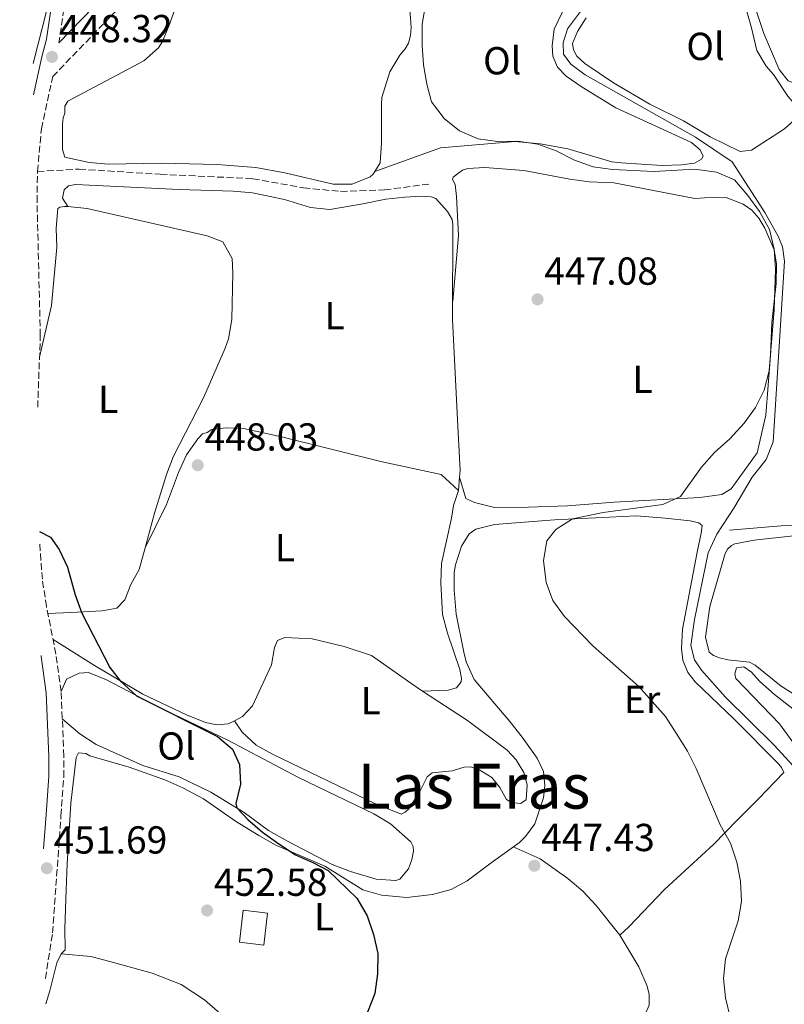
# Model space of a CAD drawing. Units: metres. Extents: x 594771 to 598249, y 4657360 to 4659720.
# Drawn here: x 594791 to 594987, y 4657645 to 4657897 of the extents above; entities that cross this region are included whole.
import ezdxf
from ezdxf.enums import TextEntityAlignment as Align

# ---------------------------------------------------------------- set-up
doc = ezdxf.new("R2010")
doc.units = ezdxf.units.M
doc.header["$MEASUREMENT"] = 0
doc.linetypes.add('DGN Style 3', pattern=[2.435890702152634, 1.739921930109024, -0.6959687720436097])
for name, color, linetype, lineweight in [('Acequia sin especificar', 4, 'Continuous', 0), ('Camino', 7, 'DGN Style 3', 0), ('Cota de punto acotado terreno', 7, 'Continuous', 0), ('Curva de nivel directora', 30, 'Continuous', 30), ('Curva de nivel intermedia', 30, 'Continuous', 0), ('Edificio', 1, 'Continuous', 13), ('Embalse', 142, 'Continuous', 13), ('Etiqueta de uso rústico', 92, 'Continuous', 0), ('Línea de cambio de uso (parcela vista)', 92, 'Continuous', 0), ('Margen derecho', 7, 'Continuous', 0), ('Punto acotado terreno (símbolo)', 7, 'Continuous', 0), ('Senda', 7, 'DGN Style 3', 0), ('Texto de Área (paraje) menor', 7, 'Continuous', 0)]:
    doc.layers.add(name, color=color, linetype=linetype, lineweight=lineweight)
doc.styles.add('Style-Arial', font='arial.ttf')

# ---------------------------------------------------------------- blocks, each defined once
blk = doc.blocks.new('5PATER')
at = {"layer": 'Embalse', "linetype": 'Continuous', "lineweight": 0}
h = blk.add_hatch(color=51, dxfattribs=at)
edge = h.paths.add_edge_path()
edge.add_ellipse((0, 0), major_axis=(-0.1095731443231308, -0.1110710700762829), ratio=0.9994222409660317, start_angle=0, end_angle=360)

msp = doc.modelspace()

# ---------------------------------------------------------------- linework, layer by layer
at = {"layer": 'Acequia sin especificar', "color": 4, "linetype": 'Continuous', "lineweight": 0}
for points in [[(594998.9699999997, 4657695.600000001, 442.6199999999953), (594984.4699999997, 4657711.33, 442.6199999999953), (594971.9199999999, 4657723.76, 442.570000000007), (594965.8600000005, 4657730.59, 442.570000000007), (594964.0599999996, 4657733.189999999, 442.5200000000041), (594963.1399999997, 4657736.9, 442.4199999999983), (594964.0700000003, 4657743.529999999, 442.4199999999983), (594967.5599999996, 4657760.689999999, 442.3699999999953), (594969.75, 4657765.430000001, 442.3699999999953), (594974.1799999997, 4657772.15, 442.3699999999953), (594978.8499999996, 4657780.050000001, 442.3699999999953), (594982.4000000004, 4657784.560000001, 442.3699999999953), (594984.25, 4657789.130000001, 442.3699999999953), (594987.1299999999, 4657835.460000001, 442.3699999999953), (594986.6200000001, 4657839.09, 442.3699999999953), (594985.5099999999, 4657841.84, 442.3699999999953), (594982.0999999996, 4657847.970000001, 442.3699999999953), (594973.7300000006, 4657860.939999999, 442.3699999999953), (594964.29, 4657867.27, 442.3699999999953), (594936.0300000003, 4657883.220000001, 442.3699999999953), (594932.3600000005, 4657885.970000001, 442.3699999999953), (594930.4600000001, 4657888.52, 442.3699999999953), (594930.3399999999, 4657891.480000001, 442.3699999999953), (594931.4500000002, 4657895.050000001, 442.3699999999953), (594935.8300000001, 4657900.82, 442.3699999999953)], [(594973.0300000003, 4657766.49, 442.1699999999983), (594986.29, 4657767.57, 442.1699999999983), (594991.3200000003, 4657767.76, 442.1699999999983), (594996.1299999999, 4657767.51, 442.1999999999971), (595023.0300000003, 4657761.99, 442.1999999999971), (595031.5899999999, 4657758.92, 442.25), (595033.04, 4657758.619999999, 442.2200000000012), (595034.6900000004, 4657758.59, 442.2200000000012), (595037.2599999999, 4657759.82, 442.1699999999983), (595040.5, 4657761.980000001, 442.1699999999983), (595045.7400000002, 4657768.65, 442.25), (595049.3799999999, 4657774.630000001, 442.25), (595053.4900000002, 4657785.779999999, 441.9199999999983), (595055.4699999997, 4657788.800000001, 441.7200000000012), (595059, 4657792.07, 441.5500000000029), (595062.6100000005, 4657794.350000001, 441.070000000007), (595064.4100000003, 4657794.460000001, 440.9199999999983), (595067.8099999996, 4657793.4, 440.7700000000041)]]:
    msp.add_polyline3d(points, dxfattribs=at)
at = {"layer": 'Camino', "color": 7, "linetype": 'DGN Style 3', "lineweight": 0}
for points in [[(594790.9699999974, 4658143.07, 451.9900000000054), (594795.9400000006, 4658133.77, 451.9499999999972), (594802.1599999989, 4658118.440000001, 451.8500000000059), (594805.23, 4658109.559999999, 451.6399999999995), (594806.5300000008, 4658104.739999999, 451.3200000000071), (594807.6999999998, 4658098.800000001, 450.8999999999943), (594808.9800000006, 4658088.899999999, 450.2899999999937), (594810.8, 4658057.989999998, 449.3800000000048), (594812.7600000004, 4658033.010000003, 449.1199999999955), (594814.7099999995, 4658014.430000002, 449.0299999999989), (594815.370000001, 4658002.38, 448.8800000000046), (594814.6900000015, 4657984.520000001, 448.7200000000012), (594813.5100000014, 4657974.580000003, 448.6900000000023), (594809.8799999993, 4657950.61, 448.3800000000048), (594807.8599999986, 4657935.04, 448.1300000000046), (594805.2099999998, 4657919.370000001, 448.199999999997), (594801.039999999, 4657891.449999999, 448.3099999999978)], [(594795.5300000015, 4657858.460000004, 448.7200000000012), (594796.5500000007, 4657869.399999999, 448.5899999999967), (594799.4499999998, 4657882.79, 448.6100000000007), (594823.3199999994, 4657907.600000003, 447.1900000000024)], [(594795.5899999996, 4657798.010000002, 449.3699999999953), (594796.2600000004, 4657816.36, 449.050000000003), (594795.4299999988, 4657850.630000001, 448.7599999999947), (594795.5300000015, 4657858.460000004, 448.7200000000012)], [(594797.5499999999, 4657651.489999999, 450.9400000000024), (594799.4099999996, 4657663.210000001, 451.529999999999), (594801.5599999976, 4657693.239999998, 451.7899999999935), (594802.2699999984, 4657703.210000001, 451.4600000000065), (594802.3099999987, 4657708.530000002, 451.2799999999988), (594801.6000000001, 4657725.120000003, 450.8300000000019), (594800.2800000013, 4657734.710000002, 450.5200000000041), (594797.8400000005, 4657746.870000001, 450.2400000000054), (594796.780000001, 4657753.870000003, 450.1499999999942), (594796.05, 4657763.489999999, 450.0399999999937)]]:
    msp.add_polyline3d(points, dxfattribs=at)
at = {"layer": 'Curva de nivel directora', "color": 30, "linetype": 'Continuous', "lineweight": 30, "elevation": 450, "flags": 128}
msp.add_lwpolyline([(594796.0199999989, 4657766.17), (594798.8699999988, 4657764.650000002), (594801.1199999995, 4657761.540000001), (594803.2000000004, 4657756.99), (594805.2099999998, 4657749.880000002), (594806.9299999988, 4657745.180000002), (594814.0999999992, 4657731.29), (594816.7599999991, 4657727.87), (594820.9399999988, 4657724.01), (594841.7500000006, 4657713.590000002), (594845.5399999992, 4657710.350000001), (594847.3099999995, 4657706.41), (594847.6299999993, 4657701.369999999), (594846.4400000002, 4657696.4), (594846.7100000004, 4657695.230000001), (594849.4599999997, 4657692.279999999), (594853.2599999995, 4657689.029999999), (594857.4199999992, 4657686.070000002), (594861.7099999986, 4657683.220000003), (594866.3199999997, 4657681.210000001), (594870.0700000003, 4657679.160000001), (594877.4699999989, 4657672.140000002), (594880.0700000006, 4657667.560000001), (594881.7600000004, 4657662.820000002), (594882.8199999998, 4657657.930000001), (594882.7399999994, 4657652.680000001), (594882.089999999, 4657647.630000002), (594880.1599999999, 4657642.890000001)], dxfattribs=at)
at = {"layer": 'Curva de nivel intermedia', "color": 30, "linetype": 'Continuous', "lineweight": 0, "elevation": 445, "flags": 128}
msp.add_lwpolyline([(594895.0199999994, 4657901.15), (594894.1800000012, 4657896.230000001), (594894.2400000016, 4657890.800000001), (594894.5800000014, 4657885.77), (594895.4100000006, 4657880.84), (594896.5700000006, 4657876.289999999), (594899.8300000018, 4657872.01), (594903.8200000017, 4657868.880000001), (594908.6100000015, 4657866.859999998), (594913.5600000003, 4657866.17), (594918.7200000013, 4657866.220000001), (594923.8399999999, 4657865.449999999), (594928.5499999993, 4657863.769999999), (594933.3200000015, 4657861.359999999), (594938.0600000002, 4657859.63), (594943.0199999999, 4657858.970000001), (594953.750000001, 4657858.46), (594964.1800000004, 4657859.06), (594969.7400000015, 4657858.279999999), (594974.3300000003, 4657856.289999999), (594977.7700000004, 4657852.269999999), (594980.7099999996, 4657848.179999999), (594983.3300000015, 4657843.609999999), (594984.5300000017, 4657838.509999999), (594984.8700000015, 4657833.410000001), (594984.4600000002, 4657822.949999998), (594983.1799999995, 4657807.289999999), (594981.9600000012, 4657802.409999998), (594979.7199999995, 4657797.949999999), (594976.7900000013, 4657793.869999998), (594973.100000001, 4657789.890000001), (594969.1600000004, 4657786.389999999), (594965.8400000011, 4657782.649999999), (594960.47, 4657775.109999998), (594955.9000000014, 4657773.060000001), (594940.6600000019, 4657770.98), (594932.7400000005, 4657769.359999999), (594928.5100000014, 4657766.680000001), (594926.1700000011, 4657763.779999998), (594925.3100000006, 4657758.669999998), (594925.97, 4657753.09), (594927.7500000015, 4657748.42), (594930.6900000006, 4657744.320000002), (594938.0199999998, 4657736.789999999), (594949.8100000004, 4657726.41), (594956.5899999997, 4657718.659999998), (594959.3900000004, 4657714.4), (594962.2500000015, 4657709.83), (594964.4800000022, 4657705.359999999), (594970.6700000013, 4657690.890000001), (594973.2599999999, 4657686.249999999), (594974.9100000015, 4657681.359999998), (594975.8600000015, 4657676.460000001), (594976.0899999995, 4657671.269999999), (594975.2600000004, 4657666.269999999), (594971.9900000001, 4657656.539999999), (594971.4600000004, 4657651.5), (594972.0000000013, 4657646.529999999), (594973.2300000007, 4657641.580000001)], dxfattribs=at)
at = {"layer": 'Edificio', "color": 1, "linetype": 'Continuous', "lineweight": 13, "extrusion": (0.000712398005894615, 0.006036129049577668, 0.9999815286469937), "elevation": 28991.43145491988, "flags": 128}
msp.add_lwpolyline([(594854.0860539962, 4657578.103840166), (594853.1260186194, 4657569.933691325), (594846.8560202109, 4657570.673704807), (594847.8160555877, 4657578.843853646), (594854.0860539962, 4657578.103840166)], close=True, dxfattribs=at)
at = {"layer": 'Edificio', "color": 51, "linetype": 'Continuous', "lineweight": 13, "extrusion": (0.000712398005894615, 0.006036129049577668, 0.9999815286469937), "elevation": 28991.43145491988, "flags": 128}
msp.add_lwpolyline([(594853.1260186194, 4657569.933691325), (594846.8560202109, 4657570.673704807), (594847.8160555877, 4657578.843853646), (594854.0860539962, 4657578.103840166), (594853.1260186194, 4657569.933691325)], dxfattribs=at)
at = {"layer": 'Línea de cambio de uso (parcela vista)', "color": 92, "linetype": 'Continuous', "lineweight": 0, "extrusion": (0.007638775303399955, 0.02985238593719252, 0.9995251293317848), "elevation": 144041.271155709, "flags": 128}
msp.add_lwpolyline([(578450.9888297358, -4657717.260422778), (578450.9888297357, -4657740.950787907)], dxfattribs=at)
at = {"layer": 'Línea de cambio de uso (parcela vista)', "color": 92, "linetype": 'Continuous', "lineweight": 0, "extrusion": (-0.004555192511228894, -0.05422989470562573, 0.9985180863366485), "elevation": -254854.5881154288, "flags": 128}
msp.add_lwpolyline([(202945.7464993316, 4684302.335300379), (202945.7464993316, 4684298.843992824)], dxfattribs=at)
at = {"layer": 'Línea de cambio de uso (parcela vista)', "color": 92, "linetype": 'Continuous', "lineweight": 0, "extrusion": (0.004449389261605219, -0.01507848445586201, 0.9998764134840431), "elevation": -67138.46172785186, "flags": 128}
msp.add_lwpolyline([(594895.9012991979, 4657297.237010296), (594895.9030996247, 4657297.230909605)], dxfattribs=at)
at = {"layer": 'Línea de cambio de uso (parcela vista)', "color": 92, "linetype": 'Continuous', "lineweight": 0}
for points in [[(594839.1799999997, 4657925.560000001, 446.7100000000065), (594832.9600000001, 4657906.42, 446.8800000000047), (594829.5, 4657896.380000001, 447.2200000000012), (594827.6200000001, 4657891.779999999, 447.5599999999977), (594826.5899999999, 4657890.16, 447.679999999993), (594822.8200000003, 4657886.850000001, 447.8699999999953), (594803.29, 4657876.52, 448.4400000000023), (594802.5099999999, 4657875.16, 448.4400000000023), (594802.5099999999, 4657873.41, 448.4400000000023), (594802.1299999999, 4657872.24, 448.4400000000023), (594801.9400000004, 4657870.49, 448.4400000000023), (594801.9400000004, 4657864.08, 448.4400000000023), (594802.5300000003, 4657862.140000001, 448.4400000000023), (594808.75, 4657860.779999999, 448.4400000000023), (594813.7199999997, 4657860.32, 448.320000000007), (594827.2199999997, 4657860.609999999, 447.6199999999953), (594841.5999999996, 4657860.25, 447.4700000000012), (594851.5499999998, 4657859.480000001, 446.6600000000035), (594858.9500000002, 4657858.119999999, 446.320000000007), (594871.3499999996, 4657855.230000001, 446.25), (594876.2100000001, 4657855.24, 446.1499999999942), (594880.8799999999, 4657857.050000001, 445.9700000000012), (594881.6500000004, 4657857.779999999, 445.9400000000023), (594882.0296, 4657858.410300001, 445.9291999999987)], [(594882.0296, 4657858.410300001, 445.9291999999987), (594883.4000000004, 4657860.689999999, 445.8899999999995), (594883.7400000002, 4657865.680000001, 445.679999999993), (594883.7599999999, 4657875.66, 445.1300000000047), (594883.8600000005, 4657877.430000001, 445.1499999999942), (594885.8899999997, 4657883.99, 445.070000000007), (594888.4699999997, 4657888.279999999, 445.0500000000029), (594889.8700000001, 4657889.890000001, 445.0200000000041), (594890.6900000004, 4657891.390000001, 445), (594891.2100000001, 4657893.350000001, 445), (594891.3899999997, 4657895.4, 445), (594891.0899999999, 4657898.970000001, 445), (594890.25, 4657904.34, 445), (594891.7800000003, 4657908.789999999, 444.9499999999971), (594895.9000000004, 4657910.83, 444.9700000000012), (594904.5, 4657915.939999999, 445.0200000000041), (594909.0800000001, 4657919.16, 445.1300000000047), (594912.25, 4657922, 445.25), (594913.7000000002, 4657923.41, 445.4700000000012), (594914.5606000006, 4657924.629100001, 445.655700000003)], [(595007.6005999995, 4657878.710899999, 441.476800000004), (595007.1699999999, 4657878.960000001, 441.5299999999989), (595002.3899999997, 4657880.970000001, 441.2599999999948), (595000.29, 4657882.15, 441.3099999999977), (594998.8200000003, 4657882.02, 441.3099999999977), (594994.9100000003, 4657880.720000001, 441.3099999999977), (594992.8600000005, 4657880.5, 441.3099999999977), (594991.3099999996, 4657880.51, 441.3099999999977), (594988.0499999998, 4657881.66, 441.3099999999977), (594985.7800000003, 4657884.640000001, 441.3099999999977), (594981.8300000001, 4657893.82, 441.3099999999977), (594978.6600000003, 4657903.42, 441.3800000000047), (594977.1100000005, 4657909.529999999, 441.2299999999959), (594978.4500000002, 4657913.65, 441.2100000000065), (594980.1399999997, 4657915.720000001, 441.2100000000065), (594991.2000000002, 4657921.9, 441.2100000000065), (594995.75, 4657923.980000001, 441.2100000000065), (595000.1100000005, 4657925.42, 441.2299999999959), (595002.4400000004, 4657925.5, 441.2799999999989), (595004.1900000004, 4657925.100000001, 441.2799999999989), (595014.4199999999, 4657919.960000001, 441.2799999999989), (595024.5800000001, 4657914.220000001, 441.2799999999989), (595027.7400000002, 4657912.039999999, 441.2799999999989), (595029.5893000001, 4657910.459000001, 441.2502999999998)], [(594931.1399999997, 4657901.390000001, 444.4400000000023), (594928.04, 4657894.949999999, 444.3099999999977), (594927.5099999999, 4657890.699999999, 444.3099999999977), (594927.7599999999, 4657887.980000001, 444.3099999999977), (594928.9500000002, 4657885.16, 444.3099999999977), (594931.1600000003, 4657882.930000001, 444.3099999999977), (594935.25, 4657880.050000001, 444.1999999999971), (594943.9199999999, 4657874.779999999, 444.0099999999948), (594963.2699999996, 4657865.850000001, 444.1399999999995), (594965.5099999999, 4657864.039999999, 444.1900000000023), (594966.2800000003, 4657862.380000001, 444.1600000000035), (594965.8499999996, 4657861.600000001, 444.1900000000023), (594964.0999999996, 4657860.57, 444.1900000000023), (594960.7100000001, 4657860.130000001, 444.2400000000052), (594955.7100000001, 4657860, 444.3300000000018), (594945.2100000001, 4657860.689999999, 444.5), (594942.8799999999, 4657860.9, 444.5099999999948), (594931.5499999998, 4657864.26, 444.8099999999977), (594924.5, 4657865.52, 444.9900000000052), (594918.0199999996, 4657866.15, 445.0599999999977), (594898.9500000002, 4657864.529999999, 445.4900000000052), (594882.0296, 4657858.410300001, 445.929999999993)], [(594977.4500000002, 4657899.51, 442.8300000000018), (594978.6699999999, 4657895.26, 442.929999999993), (594980.0300000003, 4657889.470000001, 442.7799999999989), (594982.4699999997, 4657885.42, 442.7299999999959), (594984.3200000003, 4657883.32, 442.7299999999959), (594987.9699999997, 4657877.800000001, 442.7299999999959), (594991.0899999999, 4657874.189999999, 442.6999999999971), (594990.3200000003, 4657872.189999999, 442.75), (594987.1699999999, 4657869.350000001, 442.8300000000018), (594978.7100000001, 4657863.9, 443.1300000000047), (594975.8099999996, 4657863.609999999, 443.3300000000018), (594968.0999999996, 4657867.34, 443.429999999993), (594961.2599999999, 4657871.460000001, 443.5), (594952.5899999999, 4657875.74, 443.6000000000058), (594943.2699999996, 4657881.199999999, 443.7299999999959), (594935.9400000004, 4657886.130000001, 443.6499999999942), (594933.8799999999, 4657888.02, 443.6499999999942), (594933.0300000003, 4657889.67, 443.6300000000047), (594932.79, 4657891.26, 443.5500000000029), (594934.04, 4657894.350000001, 443.5500000000029), (594936.25, 4657897.880000001, 443.5)], [(594903.7818, 4657780.103900001, 446.899900000004), (594905.3700000001, 4657774.630000001, 446.820000000007), (594907.6200000001, 4657773.600000001, 446.75), (594912.7599999999, 4657772.289999999, 446.5), (594921.4800000006, 4657772.359999999, 446.4499999999971), (594931.4699999997, 4657772.699999999, 446.0500000000029), (594943.4900000002, 4657773.619999999, 445.3699999999953), (594965.4000000004, 4657774.82, 444.9900000000052), (594971.0700000003, 4657775.640000001, 444.9700000000012), (594973.4500000002, 4657777.109999999, 444.9700000000012), (594980.1699999999, 4657786.32, 444.9199999999983), (594982.3399999999, 4657796, 445.2599999999948), (594983.5599999996, 4657811.350000001, 445.3500000000058), (594983.9100000003, 4657819.75, 445.1699999999983), (594985, 4657829.720000001, 445.0200000000041), (594985.0899999999, 4657834.720000001, 444.9799999999959), (594984.4800000006, 4657838.4, 444.9700000000012), (594982.0800000001, 4657843.930000001, 444.9199999999983), (594980.5199999996, 4657846.52, 444.8899999999995), (594978.7800000003, 4657848.560000001, 444.8699999999953), (594976.5300000003, 4657850.060000001, 444.820000000007), (594972.1500000004, 4657851.74, 444.7899999999936), (594969.1100000005, 4657851.84, 444.8899999999995), (594964.1399999997, 4657851.49, 445.4799999999959), (594943.3799999999, 4657855.52, 446.4700000000012), (594937.04, 4657855.84, 447.1000000000058), (594932.0899999999, 4657856.460000001, 447.2700000000041), (594920.2999999998, 4657858.74, 447.320000000007), (594910.3200000003, 4657859.439999999, 447.6100000000006), (594905.8899999997, 4657859.199999999, 447.75), (594904.5899999999, 4657858.75, 447.7700000000041), (594903.5999999996, 4657858.119999999, 447.7700000000041), (594902.1600000003, 4657856.960000001, 447.7700000000041), (594902.0199999996, 4657856.369999999, 447.7700000000041), (594902.6399999997, 4657855.08, 447.7700000000041), (594903.04, 4657852.039999999, 447.7700000000041), (594903.5300000003, 4657842.039999999, 447.9100000000035), (594902.0300000003, 4657825.189999999, 448.2299999999959)], [(594803.3300000001, 4657849.480000001, 449.6199999999953), (594801.9699999997, 4657851.619999999, 449.6199999999953), (594802.3600000005, 4657853.75, 449.2599999999948), (594803.5199999996, 4657854.730000001, 449.2599999999948), (594805.2699999996, 4657855.119999999, 449.2100000000065), (594831.9000000004, 4657853.800000001, 449.0599999999977), (594845.7000000002, 4657853.430000001, 448.9600000000065), (594850.6799999997, 4657853, 448.8800000000047), (594858.9199999999, 4657851.300000001, 448.6900000000023), (594865.54, 4657849.180000001, 448.5), (594870.5300000003, 4657848.680000001, 448.3300000000018), (594878.9500000002, 4657850.17, 447.9900000000052), (594884.9000000004, 4657851.380000001, 447.9900000000052), (594889.7599999999, 4657851.890000001, 448.0399999999936), (594893.9100000003, 4657852.119999999, 448.0599999999977), (594896.5099999999, 4657851.949999999, 448.0899999999965), (594897.7100000001, 4657851.49, 448.0899999999965), (594900.6799999997, 4657848.199999999, 448.2400000000052), (594901.8799999999, 4657846.16, 448.3099999999977), (594902.0999999996, 4657844.869999999, 448.3899999999995), (594902.0099999999, 4657820.390000001, 448.1999999999971), (594903.3799999999, 4657793.109999999, 447.5599999999977), (594903.9199999999, 4657781.75, 446.9900000000052), (594903.7818, 4657780.103900001, 446.8999999999942)], [(594803.3300000001, 4657849.480000001, 449.6199999999953), (594802.4699999997, 4657849.51, 449.5899999999965), (594801.3099999996, 4657849.310000001, 449.5399999999936), (594800.7199999997, 4657848.92, 449.5399999999936), (594800.3600000005, 4657843.930000001, 449.4499999999971), (594800.54, 4657839.01, 449.3800000000047), (594799.1100000005, 4657824.07, 449.3600000000006), (594796.0599999996, 4657810.83, 449.1499999999942)], [(594823.1601999998, 4657761.979900001, 449.1402999999991), (594825.5800000001, 4657770.869999999, 448.5), (594828.6200000001, 4657780.74, 448.4700000000012), (594830.4000000004, 4657785.41, 448.3899999999995), (594838.1200000001, 4657800.430000001, 448.1300000000047), (594843.7000000002, 4657813.15, 448.7799999999989), (594844.5099999999, 4657815.550000001, 448.8699999999953), (594845.4199999999, 4657820.470000001, 449.25), (594845.6500000004, 4657832.470000001, 449.7899999999936), (594845.4500000002, 4657836.16, 449.8399999999965), (594843.1100000005, 4657840.430000001, 449.6900000000023), (594839.0300000003, 4657841.980000001, 449.6900000000023), (594808.3099999996, 4657848.939999999, 449.7899999999936), (594803.3300000001, 4657849.480000001, 449.6199999999953)], [(594823.1601999998, 4657761.979900001, 449.1399999999995), (594828.5899999999, 4657773.07, 447.8600000000006), (594831.6900000004, 4657781.230000001, 447.6100000000006), (594833.79, 4657785.779999999, 447.6499999999942), (594836.6500000004, 4657789.91, 447.6999999999971), (594837.8899999997, 4657791.16, 447.7100000000065), (594839.0599999996, 4657791.550000001, 447.7100000000065), (594840.2300000006, 4657792.33, 447.6600000000035), (594843.9199999999, 4657792.720000001, 447.6600000000035), (594848.3899999997, 4657792.529999999, 447.6100000000006), (594858.1600000003, 4657790.4, 447.4700000000012), (594883.9699999997, 4657784.029999999, 446.5899999999965), (594899.1100000005, 4657780.779999999, 446.5899999999965), (594903.4900000002, 4657776.630000001, 446.7100000000065)], [(594903.4900000002, 4657776.630000001, 446.7100000000065), (594902.25, 4657772.800000001, 446.4100000000035), (594901.7300000006, 4657769.58, 445.7799999999989), (594899.1900000004, 4657757.92, 445.5099999999948), (594899, 4657752.930000001, 445.429999999993), (594899.4500000002, 4657744.869999999, 445.3099999999977), (594900.7199999997, 4657740.02, 445.3300000000018), (594903.9000000004, 4657730.720000001, 445.3800000000047), (594904.2999999998, 4657728.49, 445.429999999993), (594904.1799999997, 4657727.550000001, 445.4600000000065), (594903.0099999999, 4657726.08, 445.5299999999989), (594900.8600000005, 4657725.460000001, 445.5599999999977), (594894.3102000002, 4657725.2303, 445.8699999999953)], [(594801.6299999999, 4657657.869999999, 451.4100000000035), (594802.5999999996, 4657658.850000001, 451.4100000000035), (594802.5899999999, 4657664.289999999, 451.5599999999977), (594802.8899999997, 4657674.25, 452.4600000000065), (594803.1799999997, 4657680.939999999, 452.5800000000018), (594804.0700000003, 4657696.49, 452.1999999999971), (594805.4500000002, 4657708.220000001, 451.7700000000041), (594806.0300000003, 4657709.390000001, 451.7700000000041), (594807.9699999997, 4657709.199999999, 451.7200000000012), (594808.9500000002, 4657708.619999999, 451.7200000000012), (594819.0599999996, 4657705.720000001, 451.6199999999953), (594828.2000000002, 4657702.430000001, 451.6199999999953), (594832.7800000003, 4657700.42, 451.5800000000018), (594838.1200000001, 4657697.58, 451.5099999999948), (594846.3399999999, 4657691.890000001, 451.2799999999989), (594852.2999999998, 4657688.16, 450.9499999999971), (594856.6699999999, 4657685.74, 450.679999999993), (594869.2400000002, 4657680.32, 450.1399999999995), (594879.0199999996, 4657674.26, 449.5599999999977), (594883.7999999998, 4657672.880000001, 449.179999999993), (594890.25, 4657672.300000001, 448.6300000000047), (594896.8300000001, 4657673.07, 448.3099999999977), (594901.6299999999, 4657674.359999999, 447.8399999999965), (594905.7300000006, 4657676.58, 447.7799999999989), (594911.8899999997, 4657681.210000001, 447.6499999999942), (594919.1500000004, 4657686.41, 446.6100000000006), (594920.7400000002, 4657687.880000001, 446.5599999999977), (594923.1399999997, 4657691.199999999, 446.5099999999948), (594925.3499999996, 4657697.800000001, 445.9799999999959), (594925.6900000004, 4657701.029999999, 445.8800000000047), (594925.3399999999, 4657704.57, 445.8500000000058), (594923.6799999997, 4657708.01, 445.7299999999959), (594919.8700000001, 4657713.390000001, 445.7299999999959), (594916.6799999997, 4657717.369999999, 445.6999999999971), (594907.5800000001, 4657728.189999999, 444.929999999993), (594905.4900000002, 4657732.730000001, 444.9600000000065), (594904.8799999999, 4657735.16, 444.9799999999959), (594902.9199999999, 4657744.970000001, 444.929999999993), (594902.3899999997, 4657751.050000001, 444.9799999999959), (594902.4100000003, 4657755.619999999, 444.9799999999959), (594902.79, 4657757.600000001, 444.9499999999971), (594904.3300000001, 4657762.33, 445.3999999999942), (594906.2300000006, 4657765.52, 445.4499999999971), (594907.9400000004, 4657766.699999999, 445.4499999999971), (594912.7999999998, 4657767.92, 445.320000000007), (594928.1299999999, 4657769.130000001, 444.75), (594949.1399999997, 4657770.15, 443.929999999993), (594956.5, 4657769.539999999, 443.5), (594962.9600000001, 4657768.880000001, 443.570000000007), (594965.1500000004, 4657768.33, 443.6199999999953), (594966.0199999996, 4657767.630000001, 443.75), (594965.7999999998, 4657765.710000001, 444.0299999999989), (594964.7300000006, 4657760.83, 444.2200000000012), (594960.9800000006, 4657741.119999999, 444.2299999999959), (594960.7599999999, 4657736.130000001, 444.3000000000029), (594961.0899999999, 4657733.15, 444.3000000000029), (594962.3499999996, 4657729.960000001, 444.2799999999989), (594964.1900000004, 4657727.609999999, 444.1999999999971), (594974.2699999996, 4657718, 444.0500000000029), (594985.6900000004, 4657706.480000001, 443.75), (594986.4100000003, 4657705.65, 443.7799999999989), (594986.9400000004, 4657704.300000001, 443.7799999999989), (594980.3799999999, 4657697.49, 444.1699999999983), (594974.9500000002, 4657692.050000001, 444.8300000000018), (594969, 4657685.960000001, 444.9799999999959), (594956.3399999999, 4657674.300000001, 445.8800000000047), (594947.2000000002, 4657664.77, 446.0500000000029), (594944.9400000004, 4657662.66, 446.2799999999989)], [(594991.8399999999, 4657722.930000001, 442.0399999999936), (594986.2800000003, 4657726.430000001, 441.9900000000052), (594979.5999999996, 4657731.84, 441.9700000000012), (594978.1699999999, 4657732.640000001, 441.9400000000023), (594972.5700000003, 4657733.199999999, 441.9700000000012), (594970.4299999997, 4657733.730000001, 441.9900000000052), (594968.9699999997, 4657734.300000001, 441.9900000000052), (594967.8600000005, 4657735.189999999, 441.9900000000052), (594966.9199999999, 4657739, 441.8899999999995), (594967.9800000006, 4657746.859999999, 441.8399999999965), (594971.9400000004, 4657760.470000001, 441.8399999999965), (594972.4800000006, 4657761.619999999, 441.8399999999965), (594973.5099999999, 4657762.529999999, 441.8399999999965), (594974.4100000003, 4657763.01, 441.8399999999965), (594979.3300000001, 4657763.880000001, 441.7899999999936), (594989.4400000004, 4657765.029999999, 441.8500000000058)], [(594798.2000000002, 4657745.09, 450.2799999999989), (594804.1200000001, 4657745.34, 450.1000000000058), (594812.0999999996, 4657745.75, 449.8899999999995), (594815.8499999996, 4657746.5, 449.6900000000023), (594817.9000000004, 4657748.619999999, 449.5899999999965), (594819.5199999996, 4657752.539999999, 449.5899999999965), (594821.6500000004, 4657756.430000001, 449.5399999999936), (594823.1601999998, 4657761.979900001, 449.1402999999991)], [(594799.5199999996, 4657738.470000001, 450.429999999993), (594810.1699999999, 4657731.74, 450.1399999999995), (594822.5899999999, 4657724.449999999, 449.4700000000012), (594833.79, 4657719.119999999, 449.1100000000006), (594838.6200000001, 4657717.15, 448.9600000000065), (594841.54, 4657716.57, 448.8500000000058), (594844.4600000001, 4657716.77, 448.4499999999971), (594846.0597999999, 4657717.610500001, 448.3589999999967)], [(594846.0597999999, 4657717.610500001, 448.3589999999967), (594848.1500000004, 4657718.710000001, 448.2400000000052), (594850.6699999999, 4657721.439999999, 447.9400000000023), (594855.5199999996, 4657731.939999999, 447.429999999993), (594856.29, 4657736.41, 447.1699999999983), (594857.0599999996, 4657738.17, 446.8699999999953), (594859, 4657738.949999999, 446.7100000000065), (594866, 4657738.57, 446.4600000000065), (594874.1699999999, 4657736.630000001, 446), (594881.1699999999, 4657734.310000001, 445.6399999999995), (594891.2599999999, 4657727.230000001, 445.7400000000052), (594894.3102000002, 4657725.2303, 445.8653999999952)], [(594801.5999999996, 4657725.119999999, 450.8300000000018), (594802.9500000002, 4657728.24, 450.7200000000012), (594806.2599999999, 4657729.800000001, 450.570000000007), (594808.5899999999, 4657729.99, 450.6199999999953), (594813.2100000001, 4657728.08, 450.6300000000047), (594826.29, 4657721.27, 450.320000000007), (594844.3200000003, 4657712.640000001, 449.5299999999989), (594862.4699999997, 4657703.050000001, 449.1999999999971), (594881.8099999996, 4657693.75, 448.6499999999942), (594886.0999999996, 4657691.17, 448.7100000000065), (594891.3099999996, 4657686.560000001, 448.7899999999936), (594891.9299999997, 4657685.34, 448.820000000007), (594891.9699999997, 4657684.16, 448.8399999999965), (594891.5899999999, 4657682.01, 448.8699999999953), (594890.7199999997, 4657679.65, 448.8899999999995), (594888.4400000004, 4657676.99, 448.8899999999995), (594887.4100000003, 4657676.600000001, 448.8899999999995), (594882.4299999997, 4657677, 448.9100000000035), (594875.7999999998, 4657678.939999999, 448.9499999999971), (594871.1399999997, 4657680.710000001, 449.0099999999948), (594859.6699999999, 4657686.710000001, 449.3300000000018), (594854.8099999996, 4657689.430000001, 449.3300000000018), (594848.5800000001, 4657694.08, 449.6399999999995), (594840.0199999996, 4657699.32, 449.6900000000023), (594831.8499999996, 4657703.199999999, 450.1999999999971), (594822.5199999996, 4657706.100000001, 450.4499999999971), (594810.5599999996, 4657711.529999999, 450.8399999999965), (594806.3700000001, 4657714.24, 450.9600000000065), (594801.9000000004, 4657718.119999999, 451.0200000000041)], [(595017.6699999999, 4657686.949999999, 443.1699999999983), (595014.8600000005, 4657689.09, 443.2400000000052), (595011.5499999998, 4657690.380000001, 443.2899999999936), (595007.0300000003, 4657690.880000001, 443.1399999999995), (595003.3300000001, 4657694.24, 443.1199999999953), (594994.3499999996, 4657705.16, 443.2200000000012), (594985.8600000005, 4657716.82, 443.0899999999965), (594974.6600000003, 4657728.470000001, 443.0399999999936), (594974.4100000003, 4657729.640000001, 442.9900000000052), (594974.8499999996, 4657731.189999999, 442.9400000000023), (594976.7199999997, 4657731.470000001, 442.8899999999995), (594978.6600000003, 4657730.050000001, 442.8899999999995), (594980.8499999996, 4657727.67, 442.8699999999953), (594984.6100000005, 4657724.369999999, 442.8500000000058), (594995.1799999997, 4657716.07, 442.8399999999965), (594999.1399999997, 4657710.880000001, 442.9199999999983), (595003.0099999999, 4657707.710000001, 442.9799999999959), (595006.9600000001, 4657703.49, 443.0500000000029), (595015.9699999997, 4657692.07, 443.2400000000052), (595018.6799999997, 4657688.609999999, 443.1399999999995), (595019.0899999999, 4657687.550000001, 443.1399999999995), (595018.79, 4657686.980000001, 443.1399999999995), (595017.6699999999, 4657686.949999999, 443.1699999999983)], [(594894.3102000002, 4657725.2303, 445.8653999999952), (594905.8600000005, 4657717.66, 446.3399999999965), (594916.0499999998, 4657710.060000001, 446.6399999999995), (594918.29, 4657707.58, 446.75), (594920.3099999996, 4657704.33, 446.7700000000041), (594921.1399999997, 4657701.140000001, 446.8500000000058), (594920.8399999999, 4657697.310000001, 447), (594919.4600000001, 4657696.4, 447.0500000000029), (594917.1600000003, 4657696.65, 447.0500000000029), (594915.8099999996, 4657697.449999999, 447.0500000000029), (594914.1299999999, 4657700.49, 447.0500000000029), (594912.0499999998, 4657703.060000001, 447.0200000000041), (594908.75, 4657705.08, 447.0500000000029), (594906.6299999999, 4657705.810000001, 447.0200000000041), (594904.9600000001, 4657705.689999999, 447), (594901.9199999999, 4657704.74, 447.1499999999942), (594896.7599999999, 4657704.220000001, 447.320000000007), (594895.4900000002, 4657703.24, 447.3500000000058), (594893.6200000001, 4657699.5, 447.4199999999983), (594890.8099999996, 4657695.02, 447.5500000000029), (594889.8799999999, 4657694.17, 447.6699999999983), (594888.8300000001, 4657693.630000001, 447.7200000000012), (594882.25, 4657696.279999999, 447.8999999999942), (594855.79, 4657709.07, 447.8999999999942), (594851.6500000004, 4657711.310000001, 448.1100000000006), (594848.0099999999, 4657714.699999999, 448.3600000000006), (594846.0597999999, 4657717.610500001, 448.3589999999967)], [(594944.9400000004, 4657662.66, 446.2799999999989), (594938.8099999996, 4657670.24, 446.6499999999942), (594935.4000000004, 4657673.869999999, 446.8699999999953), (594931.5899999999, 4657677.119999999, 447.0899999999965), (594924.4299999997, 4657682.210000001, 447.3699999999953), (594917.5099999999, 4657685.230000001, 446.8399999999965)], [(594944.9400000004, 4657662.66, 446.2799999999989), (594949.7400000002, 4657654.51, 446.3000000000029), (594951.9100000003, 4657649.539999999, 446.3000000000029), (594952.4299999997, 4657647.390000001, 446.2799999999989), (594952.4100000003, 4657644.680000001, 446.25), (594951.2999999998, 4657642.100000001, 446.25), (594948.1799999997, 4657638.26, 446.25), (594942.2599999999, 4657631.680000001, 446.6600000000035), (594930.2599999999, 4657619.26, 447.1100000000006), (594908.9400000004, 4657595.26, 446.9600000000065), (594908.3700000001, 4657595.25, 446.9799999999959)], [(594797.6399999997, 4657644.980000001, 450.5200000000041), (594798.7300000006, 4657648.350000001, 450.6499999999942), (594800.4699999997, 4657655.539999999, 451.3600000000006), (594801.6299999999, 4657657.869999999, 451.4100000000035)], [(594908.3700000001, 4657595.25, 446.9799999999959), (594907.0700000003, 4657595.82, 446.7700000000041), (594870.3499999996, 4657621.529999999, 448.1100000000006), (594849.6799999997, 4657636.25, 450.3300000000018), (594838.3799999999, 4657646.07, 451.3099999999977), (594832.3499999996, 4657649.949999999, 451.3600000000006), (594824.9600000001, 4657652.850000001, 451.3600000000006), (594814.0499999998, 4657655.9, 451.4100000000035), (594809.2100000001, 4657657.109999999, 451.4100000000035), (594801.6299999999, 4657657.869999999, 451.4100000000035)]]:
    msp.add_polyline3d(points, dxfattribs=at)
at = {"layer": 'Margen derecho', "color": 7, "linetype": 'Continuous', "lineweight": 0}
for points in [[(594794.519999999, 4657878.120000001, 448.4700000000012), (594796.629999999, 4657887.859999999, 448.3300000000018), (594797.8099999991, 4657892.350000002, 448.3099999999978), (594801.1499999985, 4657914.95, 448.2200000000013), (594804.5799999973, 4657935.530000002, 448.1300000000046), (594806.589999999, 4657951.080000003, 448.3800000000048), (594810.2199999989, 4657975.020000001, 448.6900000000023), (594811.6000000002, 4657987.360000002, 448.7400000000052), (594812.0499999997, 4658002.350000002, 448.8800000000046), (594811.3900000001, 4658014.170000002, 449.0299999999989), (594809.4400000012, 4658032.84, 449.1199999999955), (594807.4099999993, 4658058.649999999, 449.3999999999942), (594805.6700000003, 4658088.580000004, 450.2899999999937), (594804.4200000009, 4658098.260000002, 450.8999999999943), (594803.2899999976, 4658103.980000001, 451.3200000000071), (594802.0499999993, 4658108.580000003, 451.6399999999995), (594799.0499999997, 4658117.27, 451.8500000000059), (594792.9200000009, 4658132.359999999, 451.9499999999972), (594791.0700000002, 4658135.850000003, 451.9700000000012)], [(594801.039999999, 4657891.449999999, 448.3099999999978), (594812.8799999988, 4657903.710000002, 447.6000000000058)], [(594797.1099999995, 4657684.770000001, 451.7200000000013), (594797.730000001, 4657693.52, 451.7899999999935), (594798.4299999983, 4657703.370000003, 451.4600000000065), (594798.4799999997, 4657708.469999999, 451.2799999999988), (594797.7800000003, 4657724.780000002, 450.8300000000019), (594796.4999999994, 4657734.07, 450.5200000000041), (594796.4400000012, 4657734.340000001, 450.5200000000041)]]:
    msp.add_polyline3d(points, dxfattribs=at)
at = {"layer": 'Senda', "color": 7, "linetype": 'DGN Style 3', "lineweight": 0}
msp.add_polyline3d([(594795.5300000015, 4657858.460000004, 448.7200000000012), (594806.219999998, 4657859.06, 448.5599999999978), (594827.0199999985, 4657857.730000001, 447.8999999999942), (594850.7399999984, 4657856.600000002, 446.520000000004), (594863.7600000005, 4657854.280000003, 446.4700000000013), (594873.289999999, 4657853.320000002, 446.4199999999984), (594884.5599999988, 4657853.730000001, 446.520000000004), (594896.4200000009, 4657855.300000002, 446.8300000000018)], dxfattribs=at)

# ---------------------------------------------------------------- block references
at = {"layer": 'Punto acotado terreno (símbolo)', "color": 7, "linetype": 'Continuous', "lineweight": 0, "xscale": 10, "yscale": 10, "zscale": 10}
for p in [(594799.2499999986, 4657887.84, 448.320000000007), (594923.7999999997, 4657825.660000001, 447.0800000000018), (594836.640000001, 4657783.13, 448.0299999999989), (594922.9899999984, 4657680.420000002, 447.4299999999935), (594797.9400000012, 4657679.789999999, 451.6900000000028), (594839.0399999993, 4657668.95, 452.5800000000023)]:
    msp.add_blockref('5PATER', p, dxfattribs=at)

# ---------------------------------------------------------------- texts
at = {"layer": 'Cota de punto acotado terreno', "color": 7, "linetype": 'Continuous', "lineweight": 0, "style": 'Style-Arial'}
for s, p in [('448.32', (594801.0500000007, 4657891.59, 448.320000000007)), ('447.08', (594925.5300000003, 4657829.410000001, 447.0800000000018)), ('448.03', (594838.3700000013, 4657786.879999998, 448.0299999999989)), ('451.69', (594799.6800000004, 4657683.539999999, 451.6900000000023)), ('447.43', (594924.7199999989, 4657684.170000002, 447.429999999993)), ('452.58', (594840.7800000008, 4657672.699999998, 452.5800000000018))]:
    msp.add_text(s, height=7.000000000000002, dxfattribs=at).set_placement(p)
at = {"layer": 'Etiqueta de uso rústico', "color": 92, "linetype": 'Continuous', "lineweight": 0, "style": 'Style-Arial'}
for s, p in [('Ol', (594966.8746334381, 4657890.530009999, 443.1999999999971)), ('Ol', (594914.734633438, 4657886.85001, 444.6399999999995)), ('L', (594871.7514203782, 4657821.48001, 448.7599999999948)), ('L', (594950.7214203817, 4657805.17001, 445.9400000000023)), ('L', (594813.661420378, 4657800.020009998, 448.8600000000006)), ('L', (594859.0014203787, 4657761.980009999, 447.0800000000018)), ('L', (594881.0214203775, 4657722.75001, 446.3699999999953)), ('Er', (594950.615456611, 4657723.060009998, 445.1000000000058)), ('Ol', (594831.1646334368, 4657711.12001, 450.179999999993)), ('L', (594869.0514203805, 4657667.330010001, 450.7799999999989))]:
    msp.add_text(s, height=7.000000000000002, dxfattribs=at).set_placement(p, align=Align.MIDDLE_CENTER)
at = {"layer": 'Texto de Área (paraje) menor', "color": 7, "linetype": 'Continuous', "lineweight": 0, "style": 'Style-Arial'}
msp.add_text('Las Eras', height=11.5, dxfattribs=at).set_placement((594907.5048713514, 4657700.810009996, 447.5299999999989), align=Align.MIDDLE_CENTER)

doc.saveas('drawing.dxf')
